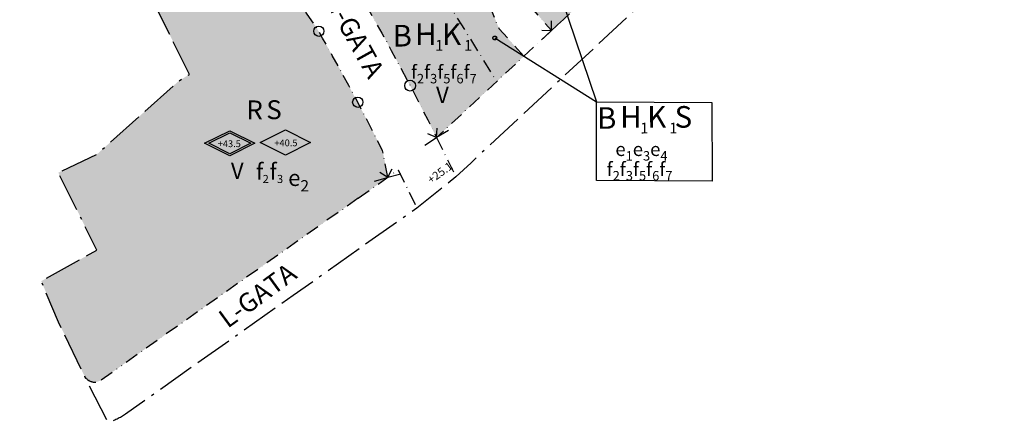
# Model space of a CAD drawing. Units: metres. Extents: x 140039 to 157956, y 6586217 to 6602193.
# Drawn here: x 147915 to 148280, y 6593123 to 6593272 of the extents above; entities that cross this region are included whole.
import ezdxf

# ---------------------------------------------------------------- set-up
doc = ezdxf.new("R2010")
doc.units = ezdxf.units.M
for name, pattern in [('ANVANDNGR_ALT2', [14.1, 5, -2, 0.1, -2, 5]), ('ANVANDNGR_ALT3', [14.2, 5, -2, 0.2, -2, 5]), ('BRANDMUR_PLANOMRGR', [38, 1, -3, 14, -3, 14, -3]), ('DGN Style 2', [11749.060960000157, 7049.436576000094, -4699.624384000063]), ('DPLANEGR', [30, 0, 0, 12, -2, 12, -2, 0, -2])]:
    doc.linetypes.add(name, pattern=pattern)
for name, color, linetype in [('S059_IllustrationDP', 4, 'DGN Style 2'), ('S059_plushöjd', 1, 'DPLANEGR'), ('S060_Detaljplanegräns', 2, 'DPLANEGR'), ('S062_Användingsgräns', 6, 'ANVANDNGR_ALT3'), ('S071_Användningsbet', 3, 'Continuous'), ('S071_Egenskapsbet', 3, 'Continuous'), ('S080_Höjd', 5, 'Continuous'), ('S081_ Bostäder', 51, 'Continuous')]:
    doc.layers.add(name, color=color, linetype=linetype)
doc.layers.add('S081 Skola', color=7, linetype='Continuous', true_color=0xffcb2e)
doc.styles.add('Arial', font='arial.ttf')
doc.styles.add('Times New Roman', font='times.ttf', dxfattribs={"height": 0.2})
doc.styles.add('TXFET', font='arialbd.ttf')

# ---------------------------------------------------------------- blocks, each defined once
blk = doc.blocks.new('pilar')
for points in [[(-4.308661346105509, -2.786752446525497), (4.365574568510056e-11, 2.91038304567337e-11)], [(-1.455191522836685e-11, 5.820766091346741e-11), (-3.216723008008557, 1.335885687498376)], [(0, 7.275957614183426e-11), (0.2388212019432103, 3.474890201730886)], [(4.415766222213279, 2.613725399743998), (1.455191522836685e-11, 4.365574568510056e-11)]]:
    blk.add_lwpolyline(points)

msp = doc.modelspace()

# ---------------------------------------------------------------- hatches: boundary and pattern name
at = {"layer": 'S081 Skola', "linetype": 'ANVANDNGR_ALT3'}
h = msp.add_hatch(color=256, dxfattribs=at)
h.dxf.hatch_style = 1
edge = h.paths.add_edge_path()
edge.add_line((147962.7411836014, 6593283.074887753), (147972.7295916234, 6593288.000728241))
edge.add_line((147972.7295916234, 6593288.000728241), (148004.6213975487, 6593303.728354591))
edge.add_line((148004.6213975487, 6593303.728354591), (148007.593669562, 6593298.747278475))
edge.add_arc((148028.5294343715, 6593309.2637964), 23.42868748837367, 206.6714344830795, 211.4444140647273)
edge.add_arc((148031.4596905897, 6593308.554149389), 25.64736312256312, 206.6714344877304, 211.444414069451)
edge.add_arc((148023.8998094513, 6593302.368470348), 16.02636162427552, 206.6714344829966, 211.4444140647135)
edge.add_arc((148388.7875486056, 6593502.156925609), 432.0116818907111, 208.8038942561498, 210.8544688131414)
edge.add_arc((148197.2414637349, 6593385.376870894), 207.6926522175856, 210.2982221860006, 212.3487967430033)
edge.add_arc((148169.2849339923, 6593371.160132914), 176.4924454234549, 213.3059864719875, 215.3565610289899)
edge.add_arc((148205.0964017594, 6593367.416809855), 204.9169388885565, 208.6937518285415, 210.7443263855418)
edge.add_arc((148255.6660298537, 6593383.041178692), 256.6674896768504, 207.9700335534488, 210.0206081104448)
edge.add_arc((146912.270875755, 6592645.765930228), 1275.818895504933, 26.93460355161801, 28.50477298851581, ccw=False)
edge.add_line((148049.6941949828, 6593223.677728865), (148051.6092463039, 6593213.866542594))
edge.add_line((148051.6092463039, 6593213.866542594), (147952.7116188695, 6593143.871507563))
edge.add_line((147952.7116188695, 6593143.871507563), (147945.6203734668, 6593138.852848615))
edge.add_arc((147943.1651691109, 6593142.321993817), 4.250058453268357, 203.5609520828354, 305.28803628878313, ccw=False)
edge.add_line((147939.2694152485, 6593140.623141645), (147929.844258005, 6593160.188115958))
edge.add_line((147929.844258005, 6593160.188115958), (147923.4331928815, 6593175.424420139))
edge.add_line((147923.4331928815, 6593175.424420139), (147944.0171247867, 6593186.906284266))
edge.add_line((147944.0171247867, 6593186.906284266), (147929.7220904064, 6593215.552961515))
edge.add_line((147929.7220904064, 6593215.552961515), (147943.8853579628, 6593222.241107366))
edge.add_line((147943.8853579628, 6593222.241107366), (147974.394550339, 6593249.585086132))
edge.add_line((147974.394550339, 6593249.585086132), (147978.2698426247, 6593251.918815117))
edge.add_line((147978.2698426247, 6593251.918815117), (147962.7411836014, 6593283.074887753))
at = {"layer": 'S081_ Bostäder', "linetype": 'ANVANDNGR_ALT3'}
h = msp.add_hatch(color=256, dxfattribs=at)
h.dxf.hatch_style = 1
edge = h.paths.add_edge_path(flags=0)
edge.add_line((148141.9923369653, 6593443.279867582), (148080.4256988382, 6593406.895458102))
edge.add_line((148080.4256988382, 6593406.895458102), (148031.2821249688, 6593486.128925129))
edge.add_arc((148190.3111523369, 6593381.746362406), 190.226052228084, 143.4377731709343, 146.720135240927, ccw=False)
edge.add_line((148037.5196142376, 6593495.063160947), (148038.2690390607, 6593496.066375196))
edge.add_line((148038.2690390607, 6593496.066375196), (148040.6625972072, 6593499.181668981))
edge.add_line((148040.6625972072, 6593499.181668981), (148043.2961211795, 6593502.462275586))
edge.add_line((148043.2961211795, 6593502.462275586), (148045.693624983, 6593505.324572227))
edge.add_line((148045.693624983, 6593505.324572227), (148047.7360602869, 6593507.675534069))
edge.add_line((148047.7360602869, 6593507.675534069), (148050.0877967207, 6593510.28902373))
edge.add_line((148050.0877967207, 6593510.28902373), (148052.3533441001, 6593512.717359994))
edge.add_line((148052.3533441001, 6593512.717359994), (148055.610405315, 6593516.064790318))
edge.add_line((148055.610405315, 6593516.064790318), (148058.3659774485, 6593518.772840261))
edge.add_line((148058.3659774485, 6593518.772840261), (148061.0101829187, 6593521.270613697))
edge.add_line((148061.0101829187, 6593521.270613697), (148064.4134389628, 6593524.349016303))
edge.add_line((148064.4134389628, 6593524.349016303), (148067.4278826115, 6593526.956189216))
edge.add_line((148067.4278826115, 6593526.956189216), (148067.8237873088, 6593527.289600472))
edge.add_arc((148190.320711442, 6593381.736686232), 190.2397100126385, 120.4910447631701, 130.0838711933555, ccw=False)
edge.add_line((148093.7923814474, 6593545.667857076), (148149.3545858409, 6593456.072984847))
edge.add_line((148149.3545858409, 6593456.072984847), (148138.821004299, 6593448.392960933))
edge.add_line((148138.821004299, 6593448.392960933), (148141.9923369653, 6593443.279867582))
edge = h.paths.add_edge_path(flags=17)
edge.add_line((147930.0004525806, 6593404.248531018), (147958.025694501, 6593415.565379424))
edge.add_arc((147853.4510516312, 6593597.36801698), 209.7332948140144, 299.90793109106, 323.3450062353474)
edge.add_line((148021.7085042429, 6593472.158254604), (148031.2821249688, 6593486.128925129))
edge.add_arc((148190.3111523369, 6593381.746362406), 190.226052228084, 143.4377731709343, 146.720135240927, ccw=False)
edge.add_line((148037.5196142376, 6593495.063160947), (148038.2690390607, 6593496.066375196))
edge.add_line((148038.2690390607, 6593496.066375196), (148040.6625972072, 6593499.181668981))
edge.add_line((148040.6625972072, 6593499.181668981), (148043.2961211795, 6593502.462275586))
edge.add_line((148043.2961211795, 6593502.462275586), (148045.693624983, 6593505.324572227))
edge.add_line((148045.693624983, 6593505.324572227), (148047.7360602869, 6593507.675534069))
edge.add_line((148047.7360602869, 6593507.675534069), (148050.0877967207, 6593510.28902373))
edge.add_line((148050.0877967207, 6593510.28902373), (148052.3533441001, 6593512.717359994))
edge.add_line((148052.3533441001, 6593512.717359994), (148055.610405315, 6593516.064790318))
edge.add_line((148055.610405315, 6593516.064790318), (148058.3659774485, 6593518.772840261))
edge.add_line((148058.3659774485, 6593518.772840261), (148061.0101829187, 6593521.270613697))
edge.add_line((148061.0101829187, 6593521.270613697), (148064.4134389628, 6593524.349016303))
edge.add_line((148064.4134389628, 6593524.349016303), (148067.4278826115, 6593526.956189216))
edge.add_line((148067.4278826115, 6593526.956189216), (148067.8237873088, 6593527.289600472))
edge.add_arc((148190.320711442, 6593381.736686232), 190.2397100126385, 120.4910447631701, 130.0838711933555, ccw=False)
edge.add_line((148093.7923814474, 6593545.667857076), (148107.4801375353, 6593552.992625147))
edge.add_line((148107.4801375353, 6593552.992625147), (148113.7641205619, 6593555.892524357))
edge.add_arc((148009.234576837, 6593793.67996565), 259.7485182785497, 293.7299240632887, 294.4210185727811)
edge.add_line((148116.6246094732, 6593557.170613534), (148119.6619099334, 6593558.023549046))
edge.add_line((148119.6619099334, 6593558.023549046), (148122.4001762824, 6593558.792509728))
edge.add_line((148122.4001762824, 6593558.792509728), (148125.1413124905, 6593559.562276317))
edge.add_line((148125.1413124905, 6593559.562276317), (148126.778528313, 6593560.022039696))
edge.add_line((148126.778528313, 6593560.022039696), (148128.1505256995, 6593560.407324363))
edge.add_line((148128.1505256995, 6593560.407324363), (148129.2128202587, 6593560.705638202))
edge.add_line((148129.2128202587, 6593560.705638202), (148130.8075475937, 6593561.153469956))
edge.add_line((148130.8075475937, 6593561.153469956), (148132.7037854236, 6593562.230110239))
edge.add_line((148132.7037854236, 6593562.230110239), (148135.939767876, 6593564.067426752))
edge.add_line((148135.939767876, 6593564.067426752), (148138.6192165105, 6593565.588756143))
edge.add_line((148138.6192165105, 6593565.588756143), (148141.7741911754, 6593567.380078294))
edge.add_line((148141.7741911754, 6593567.380078294), (148145.5000594842, 6593569.495540744))
edge.add_line((148145.5000594842, 6593569.495540744), (148146.5683828861, 6593570.102110231))
edge.add_line((148146.5683828861, 6593570.102110231), (148147.329633956, 6593570.534331107))
edge.add_line((148147.329633956, 6593570.534331107), (148148.8593949953, 6593572.152301102))
edge.add_line((148148.8593949953, 6593572.152301102), (148151.0368079585, 6593574.455267867))
edge.add_line((148151.0368079585, 6593574.455267867), (148153.1225675086, 6593576.661296316))
edge.add_line((148153.1225675086, 6593576.661296316), (148155.1071599172, 6593578.760324127))
edge.add_arc((148009.2433736605, 6593793.665539732), 259.7315842084521, 304.1661284781431, 314.4528401619451)
edge.add_line((148191.1391043466, 6593608.262090483), (148210.8395980011, 6593591.671895816))
edge.add_arc((148207.6189691086, 6593587.847406131), 4.999917180572783, 13.168907837291727, 49.89903986041139, ccw=False)
edge.add_line((148212.4874018499, 6593588.986499831), (148231.3370375638, 6593508.421000925))
edge.add_line((148231.3370375638, 6593508.421000925), (148240.2004870444, 6593470.537603306))
edge.add_line((148240.2004870444, 6593470.537603306), (148254.4805730193, 6593409.502880206))
edge.add_arc((148246.4857875324, 6593407.728971097), 8.18922148380107, 10.915448777850372, 12.510299503263411, ccw=False)
edge.add_line((148254.5268470906, 6593409.279683738), (148268.5203483021, 6593396.282268768))
edge.add_line((148268.5203483021, 6593396.282268768), (148279.6007406382, 6593387.192763039))
edge.add_line((148279.6007406382, 6593387.192763039), (148268.803704655, 6593371.384757341))
edge.add_line((148268.803704655, 6593371.384757341), (148253.8221545624, 6593359.736387374))
edge.add_line((148253.8221545624, 6593359.736387374), (148233.350602678, 6593359.878342144))
edge.add_line((148233.3506026775, 6593359.878342144), (148211.0354676053, 6593339.091635862))
edge.add_line((148211.0354676053, 6593339.091635862), (148171.2868159188, 6593302.066027664))
edge.add_line((148171.2868159188, 6593302.066027664), (148082.3846178205, 6593219.252458622))
edge.add_line((148082.3846178205, 6593219.252458622), (148076.7481878672, 6593214.0020842))
edge.add_line((148076.7481878672, 6593214.0020842), (148062.3097017255, 6593202.447781634))
edge.add_line((148062.3097017255, 6593202.447781634), (148062.3097017446, 6593202.447781594))
edge.add_line((148062.3097017446, 6593202.447781594), (148016.6159935673, 6593170.109154709))
edge.add_line((148016.6159935673, 6593170.109154709), (147954.5746080044, 6593126.200851221))
edge.add_arc((147943.1650632601, 6593142.322268463), 19.75038746872371, 284.44204917548285, 305.2880318926883, ccw=False)
edge.add_line((147948.0908229297, 6593123.195985582), (147939.4085247905, 6593140.334374621))
edge.add_line((147939.4085247905, 6593140.334374621), (147929.844258005, 6593160.188115958))
edge.add_line((147929.844258005, 6593160.188115958), (147923.4331928815, 6593175.424420139))
edge.add_line((147923.4331928815, 6593175.424420139), (147944.0171247867, 6593186.906284266))
edge.add_line((147944.0171247867, 6593186.906284266), (147929.7220904064, 6593215.552961515))
edge.add_line((147929.7220904064, 6593215.552961515), (147943.8853579628, 6593222.241107366))
edge.add_line((147943.8853579628, 6593222.241107366), (147974.394550339, 6593249.585086132))
edge.add_line((147974.394550339, 6593249.585086132), (147978.2698426247, 6593251.918815117))
edge.add_line((147978.2698426247, 6593251.918815117), (147940.3648169822, 6593327.969923272))
edge = h.paths.add_edge_path(flags=17)
edge.add_arc((147961.0171368559, 6593410.364767588), 5.999590888834637, 119.9079303946193, 218.4847529372695)
edge.add_line((147930.0004525806, 6593404.248531018), (147958.025694501, 6593415.565379424))
edge.add_arc((147853.4510516312, 6593597.36801698), 209.7332948140144, 299.90793109106, 323.3450062353474)
edge.add_line((148021.7085042429, 6593472.158254604), (148031.2821249688, 6593486.128925129))
edge.add_arc((148190.3111523369, 6593381.746362406), 190.226052228084, 143.4377731709343, 146.720135240927, ccw=False)
edge.add_line((148037.5196142376, 6593495.063160947), (148038.2690390607, 6593496.066375196))
edge.add_line((148038.2690390607, 6593496.066375196), (148040.6625972072, 6593499.181668981))
edge.add_line((148040.6625972072, 6593499.181668981), (148043.2961211795, 6593502.462275586))
edge.add_line((148043.2961211795, 6593502.462275586), (148045.693624983, 6593505.324572227))
edge.add_line((148045.693624983, 6593505.324572227), (148047.7360602869, 6593507.675534069))
edge.add_line((148047.7360602869, 6593507.675534069), (148050.0877967207, 6593510.28902373))
edge.add_line((148050.0877967207, 6593510.28902373), (148052.3533441001, 6593512.717359994))
edge.add_line((148052.3533441001, 6593512.717359994), (148055.610405315, 6593516.064790318))
edge.add_line((148055.610405315, 6593516.064790318), (148058.3659774485, 6593518.772840261))
edge.add_line((148058.3659774485, 6593518.772840261), (148061.0101829187, 6593521.270613697))
edge.add_line((148061.0101829187, 6593521.270613697), (148064.4134389628, 6593524.349016303))
edge.add_line((148064.4134389628, 6593524.349016303), (148067.4278826115, 6593526.956189216))
edge.add_line((148067.4278826115, 6593526.956189216), (148067.8237873088, 6593527.289600472))
edge.add_arc((148190.320711442, 6593381.736686232), 190.2397100126385, 120.4910447631701, 130.0838711933555, ccw=False)
edge.add_line((148093.7923814474, 6593545.667857076), (148107.4801375353, 6593552.992625147))
edge.add_line((148107.4801375353, 6593552.992625147), (148113.7641205619, 6593555.892524357))
edge.add_arc((148009.234576837, 6593793.67996565), 259.7485182785497, 293.7299240632887, 294.4210185727811)
edge.add_line((148116.6246094732, 6593557.170613534), (148119.6619099334, 6593558.023549046))
edge.add_line((148119.6619099334, 6593558.023549046), (148122.4001762824, 6593558.792509728))
edge.add_line((148122.4001762824, 6593558.792509728), (148125.1413124905, 6593559.562276317))
edge.add_line((148125.1413124905, 6593559.562276317), (148126.778528313, 6593560.022039696))
edge.add_line((148126.778528313, 6593560.022039696), (148128.1505256995, 6593560.407324363))
edge.add_line((148128.1505256995, 6593560.407324363), (148129.2128202587, 6593560.705638202))
edge.add_line((148129.2128202587, 6593560.705638202), (148130.8075475937, 6593561.153469956))
edge.add_line((148130.8075475937, 6593561.153469956), (148132.7037854236, 6593562.230110239))
edge.add_line((148132.7037854236, 6593562.230110239), (148135.939767876, 6593564.067426752))
edge.add_line((148135.939767876, 6593564.067426752), (148138.6192165105, 6593565.588756143))
edge.add_line((148138.6192165105, 6593565.588756143), (148141.7741911754, 6593567.380078294))
edge.add_line((148141.7741911754, 6593567.380078294), (148145.5000594842, 6593569.495540744))
edge.add_line((148145.5000594842, 6593569.495540744), (148146.5683828861, 6593570.102110231))
edge.add_line((148146.5683828861, 6593570.102110231), (148147.329633956, 6593570.534331107))
edge.add_line((148147.329633956, 6593570.534331107), (148148.8593949953, 6593572.152301102))
edge.add_line((148148.8593949953, 6593572.152301102), (148151.0368079585, 6593574.455267867))
edge.add_line((148151.0368079585, 6593574.455267867), (148153.1225675086, 6593576.661296316))
edge.add_line((148153.1225675086, 6593576.661296316), (148155.1071599172, 6593578.760324127))
edge.add_arc((148009.2433736605, 6593793.665539732), 259.7315842084521, 304.1661284781431, 314.4528401619451)
edge.add_line((148191.1391043466, 6593608.262090483), (148210.8395980011, 6593591.671895816))
edge.add_arc((148207.6189691086, 6593587.847406131), 4.999917180572783, 13.168907837291727, 49.89903986041139, ccw=False)
edge.add_line((148212.4874018499, 6593588.986499831), (148231.3370375638, 6593508.421000925))
edge.add_line((148231.3370375638, 6593508.421000925), (148240.2004870444, 6593470.537603306))
edge.add_line((148240.2004870444, 6593470.537603306), (148254.4805730193, 6593409.502880206))
edge.add_arc((148246.4857875324, 6593407.728971097), 8.18922148380107, 10.915448777850372, 12.510299503263411, ccw=False)
edge.add_line((148254.5268470906, 6593409.279683738), (148268.5203483021, 6593396.282268768))
edge.add_line((148268.5203483021, 6593396.282268768), (148279.6007406382, 6593387.192763039))
edge.add_line((148279.6007406382, 6593387.192763039), (148268.803704655, 6593371.384757341))
edge.add_line((148268.803704655, 6593371.384757341), (148253.8221545624, 6593359.736387374))
edge.add_line((148253.8221545624, 6593359.736387374), (148233.350602678, 6593359.878342144))
edge.add_line((148233.3506026775, 6593359.878342144), (148211.0354676053, 6593339.091635862))
edge.add_line((148211.0354676053, 6593339.091635862), (148171.2868159188, 6593302.066027664))
edge.add_line((148171.2868159188, 6593302.066027664), (148082.3846178205, 6593219.252458622))
edge.add_line((148082.3846178205, 6593219.252458622), (148076.7481878672, 6593214.0020842))
edge.add_line((148076.7481878672, 6593214.0020842), (148062.3097017255, 6593202.447781634))
edge.add_line((148062.3097017255, 6593202.447781634), (148062.3097017446, 6593202.447781594))
edge.add_line((148062.3097017446, 6593202.447781594), (148016.6159935673, 6593170.109154709))
edge.add_line((148016.6159935673, 6593170.109154709), (147954.5746080044, 6593126.200851221))
edge.add_arc((147943.1650632601, 6593142.322268463), 19.75038746872371, 284.44204917548285, 305.2880318926883, ccw=False)
edge.add_line((147948.0908229297, 6593123.195985582), (147939.4085247905, 6593140.334374621))
edge.add_line((147939.4085247905, 6593140.334374621), (147929.844258005, 6593160.188115958))
edge.add_line((147929.844258005, 6593160.188115958), (147923.4331928815, 6593175.424420139))
edge.add_line((147923.4331928815, 6593175.424420139), (147944.0171247867, 6593186.906284266))
edge.add_line((147944.0171247867, 6593186.906284266), (147929.7220904064, 6593215.552961515))
edge.add_line((147929.7220904064, 6593215.552961515), (147943.8853579628, 6593222.241107366))
edge.add_line((147943.8853579628, 6593222.241107366), (147974.394550339, 6593249.585086132))
edge.add_line((147974.394550339, 6593249.585086132), (147978.2698426247, 6593251.918815117))
edge.add_line((147978.2698426247, 6593251.918815117), (147940.3648169822, 6593327.969923272))
at = {"layer": 'S081_ Bostäder'}
h = msp.add_hatch(color=256, dxfattribs=at)
h.dxf.hatch_style = 1
edge = h.paths.add_edge_path()
edge.add_line((148108.0325519085, 6593332.976491501), (148085.6557489996, 6593319.390409436))
edge.add_line((148085.6557489996, 6593319.390409436), (148091.2937150023, 6593309.246528075))
edge.add_line((148091.2937150023, 6593309.246528075), (148104.2294434003, 6593277.991199424))
edge.add_line((148104.2294434003, 6593277.991199424), (148105.5354465169, 6593275.677658043))
edge.add_line((148105.5354465169, 6593275.677658043), (148112.1383777983, 6593268.15163765))
edge.add_line((148112.1383777983, 6593268.15163765), (148131.2671144701, 6593285.97022225))
edge.add_line((148131.2671144701, 6593285.97022225), (148134.4172015417, 6593288.904568722))
edge.add_arc((148133.7355981378, 6593289.636290725), 1.000000144796125, 312.9690583612988, 391.8034547215735)
edge.add_line((148134.5854591785, 6593290.163297841), (148125.5640570811, 6593304.709163994))
edge.add_line((148125.5640570811, 6593304.709163994), (148113.1540428713, 6593324.718737192))
edge.add_line((148113.1540428713, 6593324.718737192), (148108.0325519085, 6593332.976491501))
h = msp.add_hatch(color=256, dxfattribs=at)
h.dxf.hatch_style = 1
edge = h.paths.add_edge_path()
edge.add_line((148069.6440944025, 6593228.567589416), (148091.8267698236, 6593249.231035758))
edge.add_line((148091.8267698236, 6593249.231035758), (148101.8936346233, 6593258.608449379))
edge.add_line((148101.8936346233, 6593258.608449379), (148092.7593650919, 6593268.820071064))
edge.add_line((148092.7593650919, 6593268.820071064), (148079.4325328466, 6593301.22277266))
edge.add_line((148079.4325328466, 6593301.22277266), (148073.3402151438, 6593312.344086548))
edge.add_line((148073.3402151438, 6593312.344086548), (148068.1405721986, 6593309.369919034))
edge.add_line((148068.1405721986, 6593309.369919034), (148057.94582921, 6593304.042162428))
edge.add_line((148057.94582921, 6593304.042162428), (148049.3013373469, 6593299.524564615))
edge.add_line((148049.3013373469, 6593299.524564615), (148036.2121881519, 6593290.254988311))
edge.add_arc((147167.471676965, 6592779.532123365), 1007.743975697901, 26.460764501639574, 30.45079591258542, ccw=False)

# ---------------------------------------------------------------- linework, layer by layer
at = {"layer": 'S059_IllustrationDP', "linetype": 'Continuous'}
for p in [(148114.45011475, 6593284.171948032), (148091.1649679609, 6593265.389722588, 34)]:
    msp.add_line(p, (148128.7338099136, 6593241.822766858, 33.5), dxfattribs=at)
at = {"layer": 'S059_IllustrationDP', "elevation": 33.5}
msp.add_lwpolyline([(148128.7338099136, 6593241.822766858), (148171.4778983988, 6593241.562539903), (148171.5419907136, 6593212.386873992), (148128.7979022284, 6593212.647100948)], close=True, dxfattribs=at)
at = {"layer": 'S059_IllustrationDP', "linetype": 'ANVANDNGR_ALT3'}
msp.add_circle((148091.1543599101, 6593265.379740583, 34), 0.70815492032494, dxfattribs=at)
at = {"layer": 'S060_Detaljplanegräns', "linetype": 'BRANDMUR_PLANOMRGR', "flags": 128}
msp.add_lwpolyline([(148199.687542318, 6593601.063273411), (148210.8395980011, 6593591.671895816, -0.1616518198289941), (148212.4874018499, 6593588.986499831), (148231.3370375638, 6593508.421000925), (148231.3370375638, 6593508.421000925), (148240.2004870444, 6593470.537603306), (148254.4805730193, 6593409.502880206, -0.006958961390035118), (148254.5268470902, 6593409.279683738), (148268.5203483021, 6593396.282268768), (148279.5821676261, 6593387.102225877), (148279.5821676261, 6593387.102225877), (148279.5821676261, 6593387.102225877), (148279.5821676261, 6593387.102225877), (148268.803704655, 6593371.384757341), (148253.8221545624, 6593359.736387374), (148233.350602678, 6593359.878342144), (148233.350602678, 6593359.878342144), (148233.3506026775, 6593359.878342144), (148211.0354676053, 6593339.091635862), (148171.2868159188, 6593302.066027664), (148082.3846178205, 6593219.252458622), (148076.7481878672, 6593214.0020842), (148062.3097017255, 6593202.447781634), (148062.3097017446, 6593202.447781594), (148062.3097017446, 6593202.447781594), (148062.3097017446, 6593202.447781594), (148016.6159935673, 6593170.109154709), (147954.5746080044, 6593126.200851221, -0.09120943215554886), (147948.0908229297, 6593123.195985582), (147939.4085247905, 6593140.334374621), (147929.844258005, 6593160.188115958), (147923.4331928815, 6593175.424420139), (147944.0171247867, 6593186.906284266), (147929.7220904064, 6593215.552961515), (147943.8853579628, 6593222.241107366), (147974.394550339, 6593249.585086132), (147978.2698426247, 6593251.918815117), (147940.3648169819, 6593327.969923272), (147921.8525659577, 6593380.814947769), (147942.2851524386, 6593391.730190267, 0.05333306695060946), (147931.0247552537, 6593401.474031501, 0.2690348946418146), (147926.1542053329, 6593402.235488788), (147915.4468083253, 6593399.100808794), (147915.4468078055, 6593399.100808631), (147917.0064576082, 6593399.595277845, 0.003356502976800292), (147918.6049735496, 6593400.115980631, 0.003940085096774625), (147921.4591523949, 6593401.077327891, -0.0006573839568027109), (147922.5824300238, 6593401.474798026, 0.002203239107351214), (147924.3062668127, 6593402.091734725, 0.003024251740342898), (147929.1086175455, 6593403.901771514, 0.0007304848712754785), (147958.0256945065, 6593415.565379427, 0.1166675579638035), (147956.0126706305, 6593413.673907753, 0.1782640080561069), (147955.0603184066, 6593409.612371649, 0.01224552304995436), (147955.1531953877, 6593409.096193076), (147955.2316971408, 6593408.776127245), (147955.3206713998, 6593408.481851726, 0.0307852835652638), (147955.594648768, 6593407.797334284), (147955.7424810784, 6593407.505904656), (147955.9283484825, 6593407.186824271), (147956.3110302712, 6593406.643524295), (147959.647214874, 6593402.424385934), (147959.647214874, 6593402.424385934), (147963.9447484871, 6593405.113244143), (147975.6330213499, 6593412.332159456), (147980.4622051851, 6593415.612808635), (147991.1437728741, 6593423.609685574), (148000.7487274288, 6593431.622122529), (148011.1801344273, 6593441.504712364), (148018.8516524166, 6593449.686550986), (148025.9482748769, 6593458.019999344), (148036.3066958479, 6593472.231702105), (148042.7298870515, 6593481.66875893), (148050.9878660306, 6593492.089347169), (148060.208591595, 6593503.532171961), (148065.3001877358, 6593508.75442314), (148074.2804187882, 6593516.810755478), (148087.4314446008, 6593527.264026983), (148099.8918363641, 6593535.321700461), (148112.8097299427, 6593542.234489802), (148113.8561926087, 6593542.712604766), (148120.7649382409, 6593545.869119348), (148135.4603156153, 6593549.995879097), (148154.8158188705, 6593560.98548928), (148162.9042672375, 6593569.540333093), (148167.6346527799, 6593572.952673239), (148171.7131960668, 6593575.852038236), (148178.1635287098, 6593580.814834872), (148189.9257103016, 6593590.707084055), (148190.8356956195, 6593591.520981912), (148191.520410779, 6593592.163535936), (148199.6875423182, 6593601.063273411), (148199.6875423182, 6593601.063273411)], format="xyb", dxfattribs=at)
at = {"layer": 'S060_Detaljplanegräns', "flags": 128}
msp.add_lwpolyline([(147941.1334019961, 6593138.58903542), (147941.0812688704, 6593138.600910985), (147941.0540088848, 6593138.628295632)], dxfattribs=at)
at = {"layer": 'S062_Användingsgräns', "linetype": 'ANVANDNGR_ALT2', "flags": 128}
msp.add_lwpolyline([(148018.213630558, 6593350.38335809), (148025.8460992709, 6593337.4707964), (148012.0377323308, 6593329.310350181, -0.02881344980294345), (148069.6440944022, 6593228.567589416), (148134.4172015417, 6593288.904568722, 0.3582289824528496), (148134.5854445804, 6593290.163321381), (148076.5573211251, 6593383.726307227, 0.4079469751422474), (148075.1986601843, 6593384.060146252)], format="xyb", close=True, dxfattribs=at)
for points in [[(148051.6071656553, 6593213.862406985), (148049.6795294869, 6593223.752976522), (148042.5342917944, 6593237.663906008), (148040.6003928636, 6593241.338104999), (148038.9286453541, 6593244.484409015), (148037.1575814037, 6593247.788101817), (148034.0105591399, 6593253.575195808), (148031.0486997058, 6593258.95891429), (148029.2762373122, 6593262.133337169), (148027.4715504603, 6593265.341958674), (148025.3435647227, 6593269.030482448), (148024.1273993511, 6593270.872245017), (148021.7813739827, 6593274.246340933), (148020.6656164462, 6593275.915842969), (148015.7045469615, 6593284.363695707), (148012.9336521371, 6593289.136621735), (148007.593669562, 6593298.747278475), (148004.6213938519, 6593303.728352768), (147999.6268699158, 6593311.631431757), (147997.1848589002, 6593315.431467948), (147991.4907650444, 6593324.146775616), (147988.8786146651, 6593328.07887651), (147985.580666638, 6593332.985880272)], [(148085.6557490002, 6593319.390409436), (148091.2937150023, 6593309.246528075), (148104.8757596119, 6593276.429569109), (148112.1385265909, 6593268.151468056)], [(148101.8937195955, 6593258.608354385), (148092.7593650919, 6593268.820071064), (148079.0057326527, 6593302.26048958), (148073.3402151438, 6593312.344086548)]]:
    msp.add_lwpolyline(points, dxfattribs=at)
at = {"layer": 'S062_Användingsgräns', "linetype": 'ANVANDNGR_ALT3'}
msp.add_lwpolyline([(148057.9458292102, 6593304.042162428), (148091.8267698236, 6593249.231035758)], dxfattribs=at)
at = {"layer": 'S062_Användingsgräns'}
for points in [[(148069.6440944022, 6593228.567589416), (148076.7481878599, 6593214.002084215)], [(148055.4811245287, 6593216.604162186), (148062.3097017446, 6593202.447781594)]]:
    msp.add_lwpolyline(points, dxfattribs=at)
at = {"layer": 'S062_Användingsgräns', "linetype": 'ANVANDNGR_ALT2'}
for points in [[(148040.6048243577, 6593206.075817216), (148055.4811245287, 6593216.604162186, 0.03429501624452827)], [(147939.4085247905, 6593140.334374621, 0.4525966025938874), (147945.6203734668, 6593138.852848615), (147952.7116188695, 6593143.871507563, -0.3841770357446335)]]:
    msp.add_lwpolyline(points, format="xyb", dxfattribs=at)
msp.add_lwpolyline([(148040.6048243588, 6593206.075817216), (147952.7116188689, 6593143.871507563)], dxfattribs=at)
at = {"layer": 'S071_Egenskapsbet', "linetype": 'ANVANDNGR_ALT2'}
for points in [[(148108.6170250015, 6593268.339966759), (148112.1383803906, 6593268.151350901), (148112.106452896, 6593271.682972716)], [(148108.6170250015, 6593268.339966759), (148112.1383803906, 6593268.151350901), (148112.106452896, 6593271.682972716)], [(148108.9962490351, 6593265.224625718), (148112.1383803906, 6593268.151350901), (148115.8882053572, 6593271.644571345)], [(148108.9962490351, 6593265.224625718), (148112.1383803906, 6593268.151350901), (148115.8882053572, 6593271.644571345)], [(148046.6828176246, 6593212.419572031), (148051.6071656672, 6593213.862407006), (148056.5848498743, 6593215.108861002)], [(148048.6033840786, 6593215.7047334), (148051.6071656644, 6593213.862407009), (148053.1709991439, 6593216.970761779)]]:
    msp.add_lwpolyline(points, dxfattribs=at)
at = {"layer": 'S071_Egenskapsbet'}
for centre, radius in [((148026.0789473905, 6593267.880790049), 1.891945799987298), ((148059.8287797008, 6593247.770013704), 2.000020138949953), ((148040.4742626787, 6593241.61724369), 1.891945799987298)]:
    msp.add_circle(centre, radius, dxfattribs=at)
at = {"layer": 'S080_Höjd', "elevation": 26.5}
msp.add_lwpolyline([(147983.8289637148, 6593226.410685759), (147993.1463317664, 6593231.07897343), (148002.471365964, 6593226.426123812), (147993.1539979026, 6593221.757836135), (147983.8289637148, 6593226.410685759)], dxfattribs=at)
msp.add_lwpolyline([(147985.3942193438, 6593226.411980196), (147993.1469789807, 6593230.296350978), (148000.9061103336, 6593226.424829375), (147993.1533506886, 6593222.540458587)], close=True, dxfattribs=at)
at = {"layer": 'S080_Höjd'}
msp.add_lwpolyline([(148004.4173761187, 6593226.69005871), (148013.7347441703, 6593231.358346381), (148023.0597783679, 6593226.705496763), (148013.7424103065, 6593222.037209086), (148004.4173761187, 6593226.69005871)], dxfattribs=at)

# ---------------------------------------------------------------- block references
at = {"layer": 'S071_Egenskapsbet', "xscale": 1.00001007014475, "yscale": 1.00000321878782, "rotation": 0.04712249765514805}
msp.add_blockref('pilar', (148069.6440944022, 6593228.567589416), dxfattribs=at)

# ---------------------------------------------------------------- texts
at = {"layer": 'S059_plushöjd', "style": 'TXFET'}
msp.add_text('+25.1', height=3, rotation=35.84028468699334, dxfattribs=at).set_placement((148067.6194649641, 6593211.328778186))
at = {"layer": 'S071_Användningsbet', "style": 'TXFET'}
for s, height, rotation, p in [('H-GATA', 7, 299.0317320640855, (148027.8850750283, 6593279.693822393, 52.93)), ('B', 7.999499987597747, 0.04985075654502009, (148053.3571727258, 6593262.232476359, 52.93)), ('H', 7.99949999380717, 0.04985076150922984, (148061.6762463351, 6593262.76492197, 52.93)), ('K', 7.999500002499627, 0.04985076242782492, (148071.6646220364, 6593262.773170087, 52.93)), ('1', 3.999750002800566, 0.04985073850577906, (148069.098882818, 6593260.639466629, 52.93)), ('1', 3.999750004042127, 0.04985073515505197, (148079.8106659324, 6593260.64831212, 52.93)), ('S', 7, 0.04712282786084397, (148006.6641729617, 6593235.350881788, 52.93)), ('H', 8.000025755307284, 0.04712282571063634, (148137.5347673345, 6593232.172962883, 32.43)), ('K', 8.000025760274465, 0.04712282679304271, (148147.5231600476, 6593232.181234438, 32.43)), ('S', 8.00002576772517, 0.04712282786084397, (148157.656371766, 6593232.189625923, 32.43)), ('B', 8.000025749718969, 0.04712282240850814, (148128.9646402099, 6593231.776119031, 32.43)), ('1', 4.000012879515226, 0.04712280720698343, (148144.9573150841, 6593230.047384777, 32.43)), ('1', 4.000012883240292, 0.04712280327220473, (148155.6691164424, 6593230.056255398, 32.43)), ('L-GATA ', 7, 36.21905044215736, (147992.3685309307, 6593157.738198737, 55.475))]:
    msp.add_text(s, height=height, rotation=rotation, dxfattribs=at).set_placement(p)
at = {"layer": 'S071_Användningsbet', "insert": (147999.3086752227, 6593242.266629932), "char_height": 7, "attachment_point": 1, "style": 'Arial'}
msp.add_mtext_dynamic_manual_height_columns('{\\fArial|b1|i0|c0|p34;R}', width=26.35365296163945, gutter_width=12.5, heights=[0], dxfattribs=at)
at = {"layer": 'S071_Egenskapsbet'}
for s, height, rotation, style, p in [('V', 6.000019306753849, 0.04712257898646037, 'Times New Roman', (148069.4421077367, 6593241.355086581, -22)), ('V', 6.000019306753849, 0.04712257898646037, 'Times New Roman', (147993.5658842124, 6593213.270015507, -22)), ('f', 5.999624947405708, 0.04985090926141413, 'TXFET', (148002.8812800225, 6593212.997660501, 52.93)), ('f', 5.999624950510234, 0.04985091053266911, 'TXFET', (148007.8284532124, 6593213.001745752, 52.93)), ('2', 2.999812472460542, 0.04985089723805232, 'TXFET', (148005.3063161462, 6593211.721692265, 52.93)), ('3', 2.999812474323322, 0.04985090017179596, 'TXFET', (148010.6248018654, 6593211.726084134, 52.93))]:
    msp.add_text(s, height=height, rotation=rotation, dxfattribs=dict(at, style=style)).set_placement(p)
at = {"layer": 'S071_Egenskapsbet', "attachment_point": 1, "style": 'Arial'}
for s, width, insert, char_height in [('\\A1;{\\fArial|b1|i0|c0|p34;f\\H0.7x;\\S^ 2;\\H1.4286x;f\\H0.7x;\\S^ 3;\\H1.4286x;f\\H0.7x;\\S^ 5;\\H1.4286x;f\\H0.7x;\\S^ 6;\\H1.4286x;f\\H0.7x;\\S^ 7;}', 28.38389090934652, (148060.1472920939, 6593256.99448646), 5), ('\\A1;{\\fArial|b1|i0|c0|p34;e\\H0.7x;\\S^ 1;\\H1.4286x;e\\H0.7x;\\S^ 3;\\H1.4286x;e\\H0.7x;\\S^ 4;}', 19.5690338377899, (148135.7638480235, 6593228.421841627), 5), ('\\A1;{\\fArial|b1|i0|c0|p34;f\\H0.7x;\\S^ 2;\\H1.4286x;f\\H0.7x;\\S^ 3;\\H1.4286x;f\\H0.7x;\\S^ 5;\\H1.4286x;f\\H0.7x;\\S^ 6;\\H1.4286x;f\\H0.7x;\\S^ 7;}', 28.38389090934652, (148132.5408940459, 6593221.079918176), 5), ('\\A1;{\\fArial|b1|i0|c0|p34;e\\H0.7x;\\S^ 2;}', 11.99708400532836, (148014.7359303837, 6593218.675483506), 6)]:
    msp.add_mtext_dynamic_manual_height_columns(s, width=width, gutter_width=12.5, heights=[0], dxfattribs=dict(at, insert=insert, char_height=char_height))
at = {"layer": 'S080_Höjd', "char_height": 2.5, "attachment_point": 1, "style": 'Arial'}
for s, insert in [('+43.5', (147988.7045740484, 6593227.504513031, 26.5)), ('+40.5', (148009.6555680049, 6593227.823792108))]:
    msp.add_mtext_dynamic_manual_height_columns(s, width=6.295067123108311, gutter_width=12.5, heights=[0], dxfattribs=dict(at, insert=insert))

doc.saveas('drawing.dxf')
